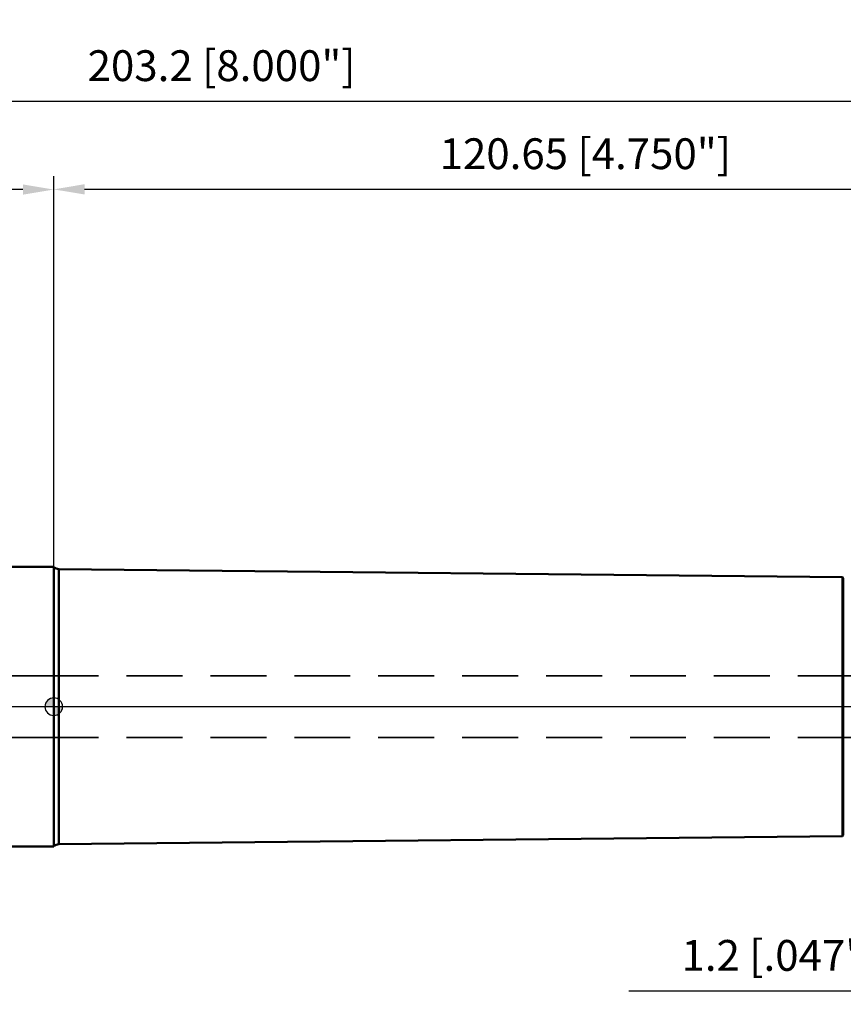
# Model space of a CAD drawing. Units: millimetres. Extents: x -113 to 174, y -34 to 90.
# Drawn here: x -4 to 90, y -34 to 78 of the extents above; entities that cross this region are included whole.
import ezdxf

# ---------------------------------------------------------------- set-up
doc = ezdxf.new("R2010")
doc.units = ezdxf.units.MM
for name, pattern in [('CENTER', [50.8, 31.75, -6.35, 6.35, -6.35]), ('CENTER2', [28.575, 19.05, -3.175, 3.175, -3.175]), ('HIDDEN', [9.525, 6.35, -3.175])]:
    doc.linetypes.add(name, pattern=pattern)
for name, color, linetype, lineweight in [('1', 4, 'Continuous', 50), ('2', 7, 'Continuous', 25), ('3', 1, 'HIDDEN', 35), ('4', 2, 'CENTER2', 25), ('nocut', 7, 'Continuous', 25), ('sk1', 4, 'Continuous', 50), ('sk2', 7, 'Continuous', 25), ('sk3', 1, 'HIDDEN', 35), ('sk4', 2, 'CENTER', 25)]:
    doc.layers.add(name, color=color, linetype=linetype, lineweight=lineweight)
doc.styles.add('simplex', font='txt.shx', dxfattribs={"height": 3.5})
doc.dimstyles.new('コピー - ISO-25', dxfattribs={"dimscale": 0, "dimtxt": 3.5, "dimasz": 3.5, "dimexe": 1.5, "dimexo": 0, "dimgap": 2.3, "dimtad": 1, "dimdsep": 46, "dimtxsty": 'simplex', "dimcen": 0.09, "dimclrd": 256, "dimclre": 256, "dimclrt": 256, "dimadec": 0, "dimazin": 0, "dimtfac": 1, "dimtofl": 0, "dimtmove": 0, "dimatfit": 3, "dimfxl": 1, "dimtolj": 1, "dimlwd": -1, "dimlwe": -1, "dimarcsym": 0})

# ---------------------------------------------------------------- blocks, each defined once
blk = doc.blocks.new('zero block')
h = blk.add_hatch(color=7)
h.paths.add_polyline_path([(0, 1, 0.414214), (-1, 0), (0, 0)])
h.paths.add_polyline_path([(1, 0), (0, 0), (0, -1, 0.414214)])
at = {"color": 7, "ltscale": 0.2}
for p, q in [((-1, 0), (1, 0)), ((0, -1), (0, 1))]:
    blk.add_line(p, q, dxfattribs=at)
for start, end in [(90, 180), (180, 270), (0, 90), (270, 0)]:
    blk.add_arc((0, 0), 1, start, end, dxfattribs=at)
blk = doc.blocks.new('*D5')
at = {"layer": 'Defpoints', "color": 0}
for p in [(-82.55, 68.75), (-82.55, 14.87), (120.65, 0)]:
    blk.add_point(p, dxfattribs=at)
at = {"layer": 'sk2'}
for p, q in [((-82.55, 14.87), (-82.55, 70.25)), ((120.65, 0), (120.65, 70.25)), ((117.15, 68.75), (-79.05, 68.75))]:
    blk.add_line(p, q, dxfattribs=at)
for points in [[(-79.05, 69.34), (-79.05, 68.17), (-82.55, 68.75)], [(117.15, 68.17), (117.15, 69.34), (120.65, 68.75)]]:
    blk.add_solid(points, dxfattribs=at)
at = {"layer": 'sk2', "insert": (19.05, 72.8), "char_height": 3.5, "attachment_point": 5, "style": 'simplex'}
blk.add_mtext('\\A1;203.2 [8.000"]', dxfattribs=at)
blk = doc.blocks.new('*D6')
at = {"layer": '2'}
for p, q in [((0, 15.87), (0, 60.25)), ((120.65, 0), (120.65, 60.25)), ((117.15, 58.75), (3.5, 58.75))]:
    blk.add_line(p, q, dxfattribs=at)
for points in [[(3.5, 59.34), (3.5, 58.17), (0, 58.75)], [(117.15, 58.17), (117.15, 59.34), (120.65, 58.75)]]:
    blk.add_solid(points, dxfattribs=at)
at = {"layer": 'Defpoints', "color": 0}
for p in [(0, 58.75), (0, 15.87), (120.65, 0)]:
    blk.add_point(p, dxfattribs=at)
at = {"layer": '2', "insert": (60.33, 62.8), "char_height": 3.5, "attachment_point": 5, "style": 'simplex'}
blk.add_mtext('\\A1;120.65 [4.750"]', dxfattribs=at)
blk = doc.blocks.new('*D10')
at = {"layer": '2'}
for p, q in [((120.65, 16.76), (120.65, -33.8)), ((119.45, 6.01), (119.45, -33.8)), ((115.95, -32.3), (65.27, -32.3)), ((124.15, -32.3), (127.65, -32.3))]:
    blk.add_line(p, q, dxfattribs=at)
for points in [[(115.95, -31.72), (115.95, -32.89), (119.45, -32.3)], [(124.15, -31.72), (124.15, -32.89), (120.65, -32.3)]]:
    blk.add_solid(points, dxfattribs=at)
at = {"layer": 'Defpoints', "color": 0}
for p in [(120.65, 16.76), (119.45, 6.01), (120.65, -32.3)]:
    blk.add_point(p, dxfattribs=at)
at = {"layer": '2', "insert": (88.86, -28.25), "char_height": 3.5, "attachment_point": 5, "style": 'simplex'}
blk.add_mtext('\\A1;1.2 [.047"](MAX)', dxfattribs=at)
blk = doc.blocks.new('*D11')
at = {"layer": 'Defpoints', "color": 0}
for p in [(-82.55, 58.73), (0, 15.87), (-82.55, 14.87)]:
    blk.add_point(p, dxfattribs=at)
at = {"layer": 'sk2'}
for p, q in [((-82.55, 14.87), (-82.55, 60.23)), ((0, 15.87), (0, 60.23)), ((-3.5, 58.73), (-79.05, 58.73))]:
    blk.add_line(p, q, dxfattribs=at)
for points in [[(-79.05, 59.31), (-79.05, 58.15), (-82.55, 58.73)], [(-3.5, 58.15), (-3.5, 59.31), (0, 58.73)]]:
    blk.add_solid(points, dxfattribs=at)
at = {"layer": 'sk2', "insert": (-41.27, 62.78), "char_height": 3.5, "attachment_point": 5, "style": 'simplex'}
blk.add_mtext('\\A1;82.55 [3.250"]', dxfattribs=at)

msp = doc.modelspace()

# ---------------------------------------------------------------- linework, layer by layer
at = {"layer": '1'}
for p, q in [((0, 15.875), (0, -15.875)), ((0.01914805, 15.85585194), (0, 15.875)), ((0.01914805, 15.85585194), (0.01914805, -15.85585195)), ((0.57645605, 15.62158123), (0.57645605, -15.62158124)), ((89.53502477, 14.68997523), (0.57645605, 15.62158123)), ((89.61568542, 14.60931457), (89.53502477, 14.68997523)), ((89.53502477, 14.68997523), (89.53502477, -14.68997523)), ((89.61568542, 14.60931457), (89.61568542, -14.60931458)), ((89.53502477, -14.68997523), (0.57645605, -15.62158124)), ((89.61568542, -14.60931458), (89.53502477, -14.68997523)), ((0.01914805, -15.85585195), (0, -15.875))]:
    msp.add_line(p, q, dxfattribs=at)
for centre, start, end in [((0.58483348, 16.42153737), 225, 269.4), ((0.58483348, -16.42153737), 90.6, 135)]:
    msp.add_arc(centre, 0.8, start, end, dxfattribs=at)
at = {"layer": '3'}
for p, q in [((90.81191835, 3.5), (0, 3.5)), ((90.81191835, -3.5), (0, -3.5))]:
    msp.add_line(p, q, dxfattribs=at)
at = {"layer": '4'}
msp.add_line((124.30633279, 0), (0, 0), dxfattribs=at)
at = {"layer": 'nocut'}
for p, q in [((0, 15.875), (0.01914805, 15.85585194)), ((0, 15.875), (0, 0)), ((0.57645605, 15.62158123), (89.53502477, 14.68997523)), ((89.53502477, 14.68997523), (89.61568542, 14.60931457)), ((119.85, 0), (0, 0))]:
    msp.add_line(p, q, dxfattribs=at)
msp.add_arc((0.58483348, 16.42153737), 0.8, 225, 269.4, dxfattribs=at)
at = {"layer": 'sk1'}
for p, q in [((0, 15.875), (-77.55, 15.875)), ((0, -15.875), (-77.55, -15.875))]:
    msp.add_line(p, q, dxfattribs=at)
at = {"layer": 'sk3'}
for p, q in [((0, 3.5), (-80.81794919, 3.5)), ((0, -3.5), (-80.81794919, -3.5))]:
    msp.add_line(p, q, dxfattribs=at)
at = {"layer": 'sk4'}
msp.add_line((0, 0), (-86.85384678, 0), dxfattribs=at)

# ---------------------------------------------------------------- block references
at = {"rotation": 180}
msp.add_blockref('zero block', (0, 0), dxfattribs=at)

# ---------------------------------------------------------------- dimensions: what is measured, and where the dimension line sits
at = {"layer": '2'}
dim = msp.add_linear_dim(base=(0.0000000003, 58.7536648513), p1=(120.649999999, 0), p2=(0.0000000003, 15.8749999986), dimstyle='コピー - ISO-25', override={"dimscale": 1, "dimdec": 8}, dxfattribs=at)
dim.commit()
dim.dimension.update_dxf_attribs({"geometry": '*D6', "text_midpoint": (60.3250940646, 58.7536648513), "dimtype": 160})
dim = msp.add_linear_dim(base=(120.65, -32.30446018), p1=(119.45, 6.00517684), p2=(120.65, 16.7565), text='<>(MAX)', dimstyle='コピー - ISO-25', override={"dimscale": 1, "dimdec": 8}, dxfattribs=at)
dim.commit()
dim.dimension.update_dxf_attribs({"geometry": '*D10', "text_midpoint": (88.85833333, -32.30446018), "dimtype": 160})
at = {"layer": 'sk2'}
dim = msp.add_linear_dim(base=(-82.55, 68.7536648513), p1=(120.649999999, 0), p2=(-82.55, 14.8749999989), dimstyle='コピー - ISO-25', override={"dimscale": 1, "dimdec": 8}, dxfattribs=at)
dim.commit()
dim.dimension.update_dxf_attribs({"geometry": '*D5', "text_midpoint": (19.0500940645, 68.7536648513), "dimtype": 160})
dim = msp.add_linear_dim(base=(-82.55, 58.7304740736), p1=(0.0000000003, 15.8749999986), p2=(-82.55, 14.8749999989), dimstyle='コピー - ISO-25', override={"dimscale": 1, "dimdec": 8}, dxfattribs=at)
dim.commit()
dim.dimension.update_dxf_attribs({"geometry": '*D11', "text_midpoint": (-41.2749999998, 62.7804740736)})

doc.saveas('drawing.dxf')
